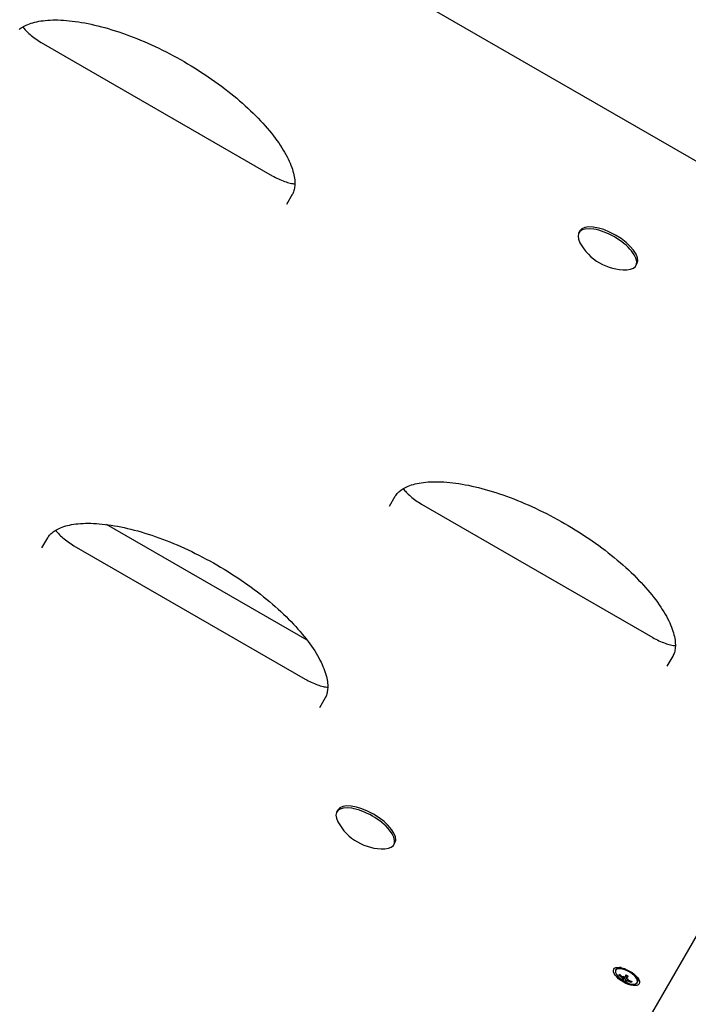
# Model space of a CAD drawing. Extents: x 6996 to 23406, y -4386 to 10712.
# Drawn here: x 14535 to 14786, y -328 to 41 of the extents above; entities that cross this region are included whole.
import ezdxf

# ---------------------------------------------------------------- set-up
doc = ezdxf.new("R2010")
doc.units = 0
doc.header["$LTSCALE"] = 30
doc.header["$MEASUREMENT"] = 0
doc.layers.get('0').update_dxf_attribs({"linetype": 'CONTINUOUS'})

msp = doc.modelspace()

# ---------------------------------------------------------------- linework, layer by layer
for p, q in [((14048.6, 415.68), (14914.62, -84.32)), ((14543.46, 32.8), (14630.06, -17.2)), ((14637.53, -24.26), (14635.39, -27.97)), ((14744.93, -38.59), (14745.34, -37.88)), ((14766.28, -50.91), (14766.69, -50.21)), ((14674.02, -141.06), (14676.16, -137.35)), ((14686.01, -140.29), (14772.62, -190.29)), ((14643.13, -191.31), (14568.01, -147.94)), ((14543.78, -156.65), (14545.92, -152.94)), ((14555.77, -155.87), (14642.37, -205.87)), ((14780.09, -197.35), (14777.94, -201.06)), ((14843.1, -208.21), (14617.99, -598.1)), ((14649.84, -212.94), (14647.7, -216.65)), ((14654.25, -255.66), (14654.65, -254.95)), ((14675.6, -267.98), (14676, -267.28)), ((14758.73, -315.04), (14758.98, -314.61)), ((14760.41, -314), (14759.94, -314.07)), ((14760.18, -316.82), (14760.37, -316.7)), ((14761.66, -318.56), (14762.83, -316.92)), ((14762.22, -317.58), (14762.73, -316.87)), ((14762.27, -318.91), (14763.11, -317.08)), ((14762.84, -317.94), (14763.2, -317.14)), ((14761.29, -318.09), (14761.72, -317.49)), ((14761.61, -317.53), (14761.68, -317.43)), ((14762.87, -319), (14763.17, -318.33)), ((14763.19, -318.44), (14763.24, -318.33)), ((14764.53, -319.1), (14764.51, -319.32)), ((14766.78, -319.69), (14767.03, -319.26)), ((14766.85, -317.71), (14767.02, -318.15))]:
    msp.add_line(p, q)
at = {"flags": 128}
for points in [[(14535.23, 37.65), (14535.6, 37.94), (14535.99, 38.23), (14536.42, 38.51), (14536.87, 38.78), (14537.37, 39.04), (14537.9, 39.29), (14538.46, 39.53), (14539.06, 39.76), (14539.69, 39.98), (14540.35, 40.18), (14541.05, 40.36), (14541.79, 40.53), (14542.55, 40.69), (14543.35, 40.82), (14544.17, 40.93), (14545.03, 41.03), (14545.92, 41.11), (14546.84, 41.16), (14547.78, 41.19), (14548.76, 41.2), (14549.76, 41.19), (14550.79, 41.16), (14551.84, 41.1), (14552.91, 41.03), (14554.01, 40.92), (14555.13, 40.8), (14556.27, 40.65), (14557.43, 40.49), (14558.61, 40.29), (14559.81, 40.08), (14561.02, 39.84), (14562.25, 39.58), (14563.5, 39.3), (14564.76, 39), (14566.04, 38.67), (14567.32, 38.32), (14568.63, 37.95), (14569.93, 37.55), (14571.25, 37.14), (14572.58, 36.7), (14573.92, 36.24), (14575.27, 35.77), (14576.62, 35.27), (14577.97, 34.75), (14579.34, 34.21), (14580.7, 33.65), (14582.07, 33.07), (14583.44, 32.48), (14584.81, 31.86), (14586.17, 31.23), (14587.54, 30.58), (14588.91, 29.91), (14590.27, 29.23), (14591.63, 28.53), (14592.99, 27.81), (14594.34, 27.08), (14595.68, 26.33), (14597.02, 25.57), (14598.34, 24.79), (14599.66, 24), (14600.98, 23.2), (14602.27, 22.38), (14603.56, 21.56), (14604.83, 20.72), (14606.1, 19.87), (14607.34, 19.01), (14608.58, 18.14), (14609.79, 17.26), (14611, 16.37), (14612.18, 15.48), (14613.35, 14.57), (14614.49, 13.67), (14615.62, 12.75), (14616.73, 11.83), (14617.81, 10.9), (14618.88, 9.97), (14619.92, 9.04), (14620.94, 8.11), (14621.94, 7.17), (14622.91, 6.23), (14623.86, 5.29), (14624.78, 4.34), (14625.67, 3.4), (14626.54, 2.47), (14627.38, 1.53), (14628.19, 0.6), (14628.98, -0.33), (14629.73, -1.26), (14630.46, -2.18), (14631.16, -3.09), (14631.82, -4), (14632.46, -4.9), (14633.07, -5.79), (14633.64, -6.68), (14634.18, -7.55), (14634.69, -8.41), (14635.16, -9.26), (14635.61, -10.1), (14636.02, -10.92), (14636.4, -11.72), (14636.75, -12.52), (14637.07, -13.29), (14637.35, -14.05), (14637.6, -14.79), (14637.82, -15.5), (14638.01, -16.2), (14638.17, -16.88), (14638.29, -17.53), (14638.39, -18.16), (14638.47, -18.76), (14638.51, -19.34), (14638.53, -19.9), (14638.52, -20.44), (14638.49, -20.95), (14638.44, -21.44), (14638.37, -21.91), (14638.27, -22.35), (14638.16, -22.77), (14638.03, -23.17), (14637.88, -23.55), (14637.71, -23.92), (14637.52, -24.28)], [(14536.58, 38.6), (14536.82, 38.28), (14537.08, 37.94), (14537.38, 37.59), (14537.71, 37.23), (14538.07, 36.86), (14538.46, 36.48), (14538.87, 36.1), (14539.31, 35.71), (14539.77, 35.33), (14540.25, 34.95), (14540.75, 34.57), (14541.26, 34.2), (14541.79, 33.84), (14542.34, 33.48), (14542.89, 33.13), (14543.46, 32.8)], [(14630.06, -17.2), (14630.63, -17.52), (14631.21, -17.83), (14631.79, -18.12), (14632.37, -18.4), (14632.95, -18.66), (14633.53, -18.91), (14634.1, -19.13), (14634.66, -19.34), (14635.21, -19.52), (14635.74, -19.69), (14636.27, -19.84), (14636.77, -19.96), (14637.25, -20.06), (14637.71, -20.15), (14638.13, -20.21), (14638.53, -20.26)], [(14676.15, -137.37), (14676.37, -137.02), (14676.6, -136.69), (14676.86, -136.37), (14677.14, -136.05), (14677.45, -135.74), (14677.79, -135.44), (14678.15, -135.15), (14678.55, -134.86), (14678.97, -134.58), (14679.43, -134.31), (14679.92, -134.05), (14680.45, -133.79), (14681.02, -133.55), (14681.61, -133.32), (14682.25, -133.11), (14682.91, -132.91), (14683.61, -132.72), (14684.34, -132.55), (14685.1, -132.4), (14685.9, -132.27), (14686.73, -132.15), (14687.59, -132.06), (14688.47, -131.98), (14689.39, -131.93), (14690.34, -131.9), (14691.31, -131.89), (14692.31, -131.9), (14693.34, -131.93), (14694.39, -131.99), (14695.46, -132.06), (14696.56, -132.16), (14697.68, -132.29), (14698.82, -132.43), (14699.98, -132.6), (14701.17, -132.79), (14702.36, -133.01), (14703.58, -133.24), (14704.81, -133.5), (14706.05, -133.79), (14707.32, -134.09), (14708.59, -134.42), (14709.88, -134.77), (14711.18, -135.14), (14712.49, -135.53), (14713.81, -135.95), (14715.14, -136.38), (14716.48, -136.84), (14717.82, -137.32), (14719.17, -137.82), (14720.53, -138.34), (14721.89, -138.88), (14723.25, -139.44), (14724.62, -140.01), (14725.99, -140.61), (14727.36, -141.23), (14728.73, -141.86), (14730.1, -142.51), (14731.46, -143.18), (14732.83, -143.86), (14734.19, -144.56), (14735.54, -145.28), (14736.89, -146.01), (14738.24, -146.76), (14739.57, -147.52), (14740.9, -148.3), (14742.22, -149.09), (14743.53, -149.89), (14744.83, -150.7), (14746.11, -151.53), (14747.39, -152.37), (14748.65, -153.22), (14749.9, -154.08), (14751.13, -154.95), (14752.35, -155.83), (14753.55, -156.71), (14754.73, -157.61), (14755.9, -158.51), (14757.05, -159.42), (14758.17, -160.34), (14759.28, -161.26), (14760.37, -162.18), (14761.43, -163.11), (14762.48, -164.05), (14763.49, -164.98), (14764.49, -165.92), (14765.47, -166.86), (14766.41, -167.8), (14767.33, -168.74), (14768.23, -169.68), (14769.1, -170.62), (14769.94, -171.56), (14770.75, -172.49), (14771.53, -173.42), (14772.29, -174.35), (14773.02, -175.27), (14773.71, -176.18), (14774.38, -177.09), (14775.01, -177.99), (14775.62, -178.88), (14776.19, -179.76), (14776.73, -180.64), (14777.24, -181.5), (14777.72, -182.35), (14778.17, -183.18), (14778.58, -184), (14778.96, -184.81), (14779.31, -185.6), (14779.62, -186.38), (14779.91, -187.14), (14780.16, -187.87), (14780.38, -188.59), (14780.57, -189.29), (14780.72, -189.96), (14780.85, -190.61), (14780.95, -191.24), (14781.02, -191.85), (14781.06, -192.43), (14781.08, -192.99), (14781.08, -193.53), (14781.05, -194.04), (14781, -194.53), (14780.92, -194.99), (14780.83, -195.44), (14780.72, -195.86), (14780.59, -196.26), (14780.43, -196.64), (14780.26, -197.01), (14780.08, -197.37)], [(14679.14, -134.48), (14679.37, -134.81), (14679.64, -135.14), (14679.94, -135.49), (14680.27, -135.86), (14680.63, -136.23), (14681.02, -136.61), (14681.43, -136.99), (14681.86, -137.37), (14682.33, -137.76), (14682.8, -138.14), (14683.3, -138.52), (14683.82, -138.89), (14684.35, -139.25), (14684.89, -139.61), (14685.45, -139.95), (14686.01, -140.29)], [(14545.91, -152.95), (14546.12, -152.61), (14546.36, -152.28), (14546.62, -151.95), (14546.9, -151.64), (14547.21, -151.33), (14547.55, -151.03), (14547.91, -150.73), (14548.3, -150.45), (14548.73, -150.17), (14549.19, -149.9), (14549.68, -149.63), (14550.21, -149.38), (14550.77, -149.14), (14551.37, -148.91), (14552, -148.7), (14552.67, -148.49), (14553.37, -148.31), (14554.1, -148.14), (14554.86, -147.99), (14555.66, -147.85), (14556.49, -147.74), (14557.34, -147.64), (14558.23, -147.57), (14559.15, -147.51), (14560.1, -147.48), (14561.07, -147.47), (14562.07, -147.48), (14563.1, -147.52), (14564.15, -147.57), (14565.22, -147.65), (14566.32, -147.75), (14567.44, -147.87), (14568.58, -148.02), (14569.74, -148.19), (14570.92, -148.38), (14572.12, -148.59), (14573.33, -148.83), (14574.57, -149.09), (14575.81, -149.37), (14577.07, -149.68), (14578.35, -150.01), (14579.64, -150.36), (14580.94, -150.73), (14582.25, -151.12), (14583.57, -151.54), (14584.9, -151.97), (14586.24, -152.43), (14587.58, -152.91), (14588.93, -153.41), (14590.29, -153.92), (14591.65, -154.46), (14593.01, -155.02), (14594.38, -155.6), (14595.75, -156.2), (14597.12, -156.81), (14598.49, -157.44), (14599.86, -158.1), (14601.22, -158.76), (14602.58, -159.45), (14603.94, -160.15), (14605.3, -160.87), (14606.65, -161.6), (14607.99, -162.34), (14609.33, -163.11), (14610.66, -163.88), (14611.98, -164.67), (14613.29, -165.48), (14614.58, -166.29), (14615.87, -167.12), (14617.15, -167.96), (14618.41, -168.81), (14619.66, -169.67), (14620.89, -170.54), (14622.11, -171.41), (14623.31, -172.3), (14624.49, -173.2), (14625.66, -174.1), (14626.8, -175.01), (14627.93, -175.92), (14629.04, -176.85), (14630.13, -177.77), (14631.19, -178.7), (14632.23, -179.63), (14633.25, -180.57), (14634.25, -181.51), (14635.22, -182.45), (14636.17, -183.39), (14637.09, -184.33), (14637.99, -185.27), (14638.85, -186.21), (14639.69, -187.14), (14640.51, -188.08), (14641.29, -189.01), (14642.05, -189.93), (14642.77, -190.85), (14643.47, -191.77), (14644.14, -192.67), (14644.77, -193.57), (14645.38, -194.47), (14645.95, -195.35), (14646.49, -196.22), (14647, -197.08), (14647.48, -197.93), (14647.92, -198.77), (14648.33, -199.59), (14648.71, -200.4), (14649.06, -201.19), (14649.38, -201.97), (14649.67, -202.72), (14649.92, -203.46), (14650.13, -204.18), (14650.32, -204.88), (14650.48, -205.55), (14650.61, -206.2), (14650.71, -206.83), (14650.78, -207.44), (14650.82, -208.02), (14650.84, -208.58), (14650.84, -209.11), (14650.81, -209.63), (14650.75, -210.12), (14650.68, -210.58), (14650.59, -211.02), (14650.47, -211.44), (14650.34, -211.85), (14650.19, -212.23), (14650.02, -212.6), (14649.83, -212.95)], [(14548.89, -150.07), (14549.13, -150.39), (14549.4, -150.73), (14549.7, -151.08), (14550.03, -151.45), (14550.39, -151.82), (14550.77, -152.2), (14551.18, -152.58), (14551.62, -152.96), (14552.08, -153.35), (14552.56, -153.73), (14553.06, -154.1), (14553.57, -154.47), (14554.11, -154.84), (14554.65, -155.19), (14555.21, -155.54), (14555.77, -155.87)], [(14772.62, -190.29), (14773.19, -190.61), (14773.77, -190.92), (14774.35, -191.21), (14774.93, -191.49), (14775.51, -191.75), (14776.08, -191.99), (14776.65, -192.22), (14777.22, -192.43), (14777.76, -192.61), (14778.3, -192.78), (14778.82, -192.92), (14779.32, -193.05), (14779.8, -193.15), (14780.26, -193.24), (14780.69, -193.3), (14781.08, -193.34)], [(14642.37, -205.87), (14642.95, -206.2), (14643.52, -206.51), (14644.11, -206.8), (14644.68, -207.08), (14645.27, -207.34), (14645.84, -207.58), (14646.41, -207.81), (14646.97, -208.01), (14647.52, -208.2), (14648.06, -208.36), (14648.58, -208.51), (14649.08, -208.63), (14649.56, -208.74), (14650.02, -208.82), (14650.44, -208.89), (14650.84, -208.93)], [(14760.18, -316.82), (14760.17, -316.83), (14760.16, -316.83), (14760.15, -316.84), (14760.14, -316.84), (14760.13, -316.85), (14760.12, -316.85), (14760.11, -316.85), (14760.09, -316.85), (14760.08, -316.86), (14760.07, -316.86), (14760.06, -316.86), (14760.05, -316.86), (14760.04, -316.85), (14760.02, -316.85), (14760.01, -316.85), (14760, -316.85), (14759.99, -316.84), (14759.98, -316.84), (14759.97, -316.83), (14759.96, -316.83), (14759.95, -316.82), (14759.94, -316.81), (14759.93, -316.8), (14759.92, -316.8)], [(14762.56, -316.78), (14762.56, -316.78), (14762.56, -316.78), (14762.56, -316.78), (14762.56, -316.78), (14762.56, -316.78), (14762.56, -316.78), (14762.56, -316.78), (14762.56, -316.78), (14762.56, -316.77), (14762.56, -316.77), (14762.56, -316.77), (14762.56, -316.77), (14762.56, -316.77), (14762.56, -316.76), (14762.56, -316.76), (14762.56, -316.76), (14762.56, -316.75), (14762.56, -316.75), (14762.57, -316.75), (14762.57, -316.74), (14762.57, -316.74), (14762.57, -316.74), (14762.57, -316.73), (14762.57, -316.73)], [(14762.56, -316.78), (14762.77, -316.89), (14762.97, -317), (14763.17, -317.12), (14763.36, -317.24)], [(14763.4, -317.21), (14763.4, -317.21), (14763.39, -317.21), (14763.39, -317.22), (14763.39, -317.22), (14763.39, -317.22), (14763.39, -317.22), (14763.38, -317.23), (14763.38, -317.23), (14763.38, -317.23), (14763.38, -317.23), (14763.38, -317.24), (14763.37, -317.24), (14763.37, -317.24), (14763.37, -317.24), (14763.37, -317.24), (14763.37, -317.24), (14763.37, -317.24), (14763.36, -317.24), (14763.36, -317.24), (14763.36, -317.24), (14763.36, -317.25), (14763.36, -317.25), (14763.36, -317.24), (14763.36, -317.24)], [(14761.01, -317.69), (14761.03, -317.71), (14761.06, -317.73), (14761.08, -317.75), (14761.1, -317.77), (14761.13, -317.79), (14761.15, -317.81), (14761.17, -317.83), (14761.19, -317.85), (14761.21, -317.87), (14761.22, -317.9), (14761.24, -317.92), (14761.25, -317.94), (14761.26, -317.95), (14761.27, -317.97), (14761.28, -317.99), (14761.29, -318.01), (14761.29, -318.03), (14761.3, -318.04), (14761.3, -318.06), (14761.3, -318.07), (14761.29, -318.08), (14761.29, -318.09), (14761.28, -318.1), (14761.27, -318.1)], [(14761.63, -317.48), (14761.62, -317.5), (14761.62, -317.52), (14761.61, -317.53), (14761.6, -317.54), (14761.59, -317.55), (14761.57, -317.56), (14761.56, -317.57), (14761.54, -317.57), (14761.52, -317.57), (14761.5, -317.58), (14761.48, -317.58), (14761.46, -317.57), (14761.44, -317.57), (14761.41, -317.57), (14761.39, -317.56), (14761.36, -317.55), (14761.34, -317.54), (14761.31, -317.53), (14761.29, -317.51), (14761.26, -317.5), (14761.23, -317.48), (14761.21, -317.46), (14761.18, -317.45), (14761.16, -317.43)], [(14761.33, -318.18), (14761.35, -318.2), (14761.38, -318.21), (14761.4, -318.23), (14761.43, -318.25), (14761.45, -318.27), (14761.48, -318.29), (14761.5, -318.31), (14761.52, -318.32), (14761.55, -318.34), (14761.56, -318.36), (14761.58, -318.38), (14761.6, -318.4), (14761.61, -318.42), (14761.63, -318.44), (14761.64, -318.45), (14761.65, -318.47), (14761.66, -318.49), (14761.66, -318.5), (14761.67, -318.51), (14761.67, -318.53), (14761.67, -318.54), (14761.66, -318.55), (14761.66, -318.55), (14761.65, -318.56)], [(14762.24, -317.55), (14762.23, -317.57), (14762.22, -317.58), (14762.21, -317.6), (14762.2, -317.61), (14762.18, -317.62), (14762.17, -317.63), (14762.15, -317.63), (14762.13, -317.64), (14762.11, -317.64), (14762.08, -317.64), (14762.06, -317.64), (14762.04, -317.64), (14762.01, -317.64), (14761.99, -317.63), (14761.96, -317.63), (14761.93, -317.62), (14761.9, -317.61), (14761.88, -317.59), (14761.85, -317.58), (14761.82, -317.57), (14761.8, -317.55), (14761.77, -317.53), (14761.75, -317.52), (14761.72, -317.5)], [(14762.27, -318.92), (14762.28, -318.91), (14762.28, -318.9), (14762.29, -318.89), (14762.3, -318.89), (14762.31, -318.88), (14762.32, -318.88), (14762.34, -318.88), (14762.36, -318.88), (14762.37, -318.88), (14762.39, -318.88), (14762.42, -318.88), (14762.44, -318.89), (14762.46, -318.89), (14762.49, -318.9), (14762.52, -318.9), (14762.54, -318.91), (14762.57, -318.92), (14762.6, -318.93), (14762.63, -318.94), (14762.66, -318.96), (14762.68, -318.97), (14762.71, -318.98), (14762.74, -319), (14762.77, -319.01)], [(14763.16, -318.33), (14763.13, -318.31), (14763.1, -318.3), (14763.08, -318.29), (14763.05, -318.27), (14763.02, -318.26), (14763, -318.24), (14762.97, -318.22), (14762.95, -318.21), (14762.93, -318.19), (14762.91, -318.17), (14762.89, -318.15), (14762.88, -318.13), (14762.86, -318.11), (14762.85, -318.09), (14762.84, -318.07), (14762.83, -318.05), (14762.83, -318.03), (14762.83, -318.01), (14762.83, -317.99), (14762.83, -317.97), (14762.83, -317.95), (14762.84, -317.94), (14762.84, -317.92), (14762.85, -317.91)], [(14762.86, -319.02), (14762.86, -319.01), (14762.87, -319), (14762.87, -318.99), (14762.88, -318.98), (14762.89, -318.98), (14762.9, -318.97), (14762.92, -318.96), (14762.93, -318.96), (14762.95, -318.96), (14762.97, -318.95), (14762.99, -318.95), (14763.02, -318.95), (14763.04, -318.96), (14763.06, -318.96), (14763.09, -318.96), (14763.12, -318.97), (14763.15, -318.97), (14763.18, -318.98), (14763.21, -318.99), (14763.24, -319), (14763.26, -319.01), (14763.29, -319.02), (14763.32, -319.03), (14763.35, -319.04)], [(14763.5, -318.78), (14763.47, -318.77), (14763.45, -318.76), (14763.42, -318.74), (14763.39, -318.73), (14763.36, -318.71), (14763.34, -318.7), (14763.32, -318.68), (14763.29, -318.66), (14763.27, -318.65), (14763.26, -318.63), (14763.24, -318.61), (14763.22, -318.59), (14763.21, -318.57), (14763.2, -318.56), (14763.19, -318.54), (14763.19, -318.52), (14763.18, -318.5), (14763.18, -318.49), (14763.18, -318.47), (14763.18, -318.45), (14763.19, -318.44), (14763.2, -318.43), (14763.21, -318.41), (14763.22, -318.4)], [(14764.67, -319.54), (14764.66, -319.54), (14764.65, -319.53), (14764.64, -319.53), (14764.62, -319.52), (14764.61, -319.52), (14764.6, -319.51), (14764.6, -319.5), (14764.59, -319.49), (14764.58, -319.48), (14764.57, -319.48), (14764.56, -319.47), (14764.55, -319.46), (14764.55, -319.45), (14764.54, -319.44), (14764.54, -319.43), (14764.53, -319.42), (14764.53, -319.4), (14764.52, -319.39), (14764.52, -319.38), (14764.52, -319.37), (14764.52, -319.36), (14764.51, -319.35), (14764.51, -319.34), (14764.51, -319.32)]]:
    msp.add_lwpolyline(points, dxfattribs=at)
for centre, radius, start, end in [((14762.25, -33.24), 19.2, 208.1597, 271.8403), ((14671.57, -250.31), 19.2, 208.1597, 271.8403), ((14766.5, -310.89), 9.5, 225.0461, 254.9539)]:
    msp.add_arc(centre, radius, start, end)
for centre, major_axis, ratio, start_param, end_param in [((14755.61, -44.75), (-10.67, 6.16), 0.430511, 2.535409, 6.889369), ((14756.01, -44.04), (-10.67, 6.16), 0.430511, 3.141593, 6.283185), ((14664.92, -261.82), (-10.67, 6.16), 0.430511, 2.535409, 6.889369), ((14665.33, -261.12), (-10.67, 6.16), 0.430511, 3.141593, 6.283185), ((14762.76, -317.37), (-4.03, 2.33), 0.430511, 2.126078, 7.2987), ((14763, -316.94), (-4.03, 2.33), 0.430511, 5.534702, 6.283185), ((14766.55, -310.68), (9.23, -2.15), 0.931598, 4.148402, 4.299465), ((14766.29, -311.12), (-7.07, 6.32), 0.856555, 1.460002, 1.611064), ((14762.56, -312.5), (3.14, -7.71), 0.37448, 5.208905, 5.257259), ((14768.61, -313.21), (-6.14, -5.62), 0.728292, 5.974581, 6.022935), ((14761.09, -317.72), (-0.56, -0.434), 0.362995, 2.532098, 2.738212), ((14767.01, -311.21), (-5.01, -8.05), 0.132908, 5.547586, 5.698649), ((14765.96, -310.61), (4.46, 8.36), 0.132908, 3.726129, 3.877192), ((14767.49, -315.15), (8.1, 1.9), 0.297781, 3.721609, 3.769963), ((14763.85, -310.26), (-1.92, -8.1), 0.804992, 6.141195, 6.189549), ((14761.06, -318.73), (-0.133, -0.697), 0.398377, 2.532098, 2.770914), ((14766.98, -311.26), (-5.72, -7.56), 0.057865, 0.155899, 0.306962), ((14765.94, -310.65), (-3.68, -8.74), 0.057865, 5.976223, 6.127286), ((14762.43, -319.52), (0.537, 0.464), 0.398377, 0.370679, 0.609495), ((14768.36, -312.87), (-6.05, -5.71), 0.804992, 0.093636, 0.14199), ((14762.31, -312.16), (2.41, -7.97), 0.297781, 5.654815, 5.703169), ((14767.07, -315.1), (8.24, 1.13), 0.37448, 4.167519, 4.215873), ((14763.29, -318.99), (0.096, 0.701), 0.362995, 0.403381, 0.609495), ((14763.43, -310.21), (-1.79, -8.13), 0.728292, 0.26025, 0.308605), ((14766.66, -310.74), (6.48, -6.92), 0.931598, 5.125313, 5.276376), ((14766.4, -311.19), (-9.01, 2.96), 0.856555, 1.530528, 1.681591), ((14763, -316.94), (4.03, -2.33), 0.430511, 0, 0.748483)]:
    msp.add_ellipse(centre, major_axis=major_axis, ratio=ratio, start_param=start_param, end_param=end_param)
msp.add_ellipse((14762.76, -317.37), major_axis=(4.76, -2.75), ratio=0.430511)

doc.saveas('drawing.dxf')
